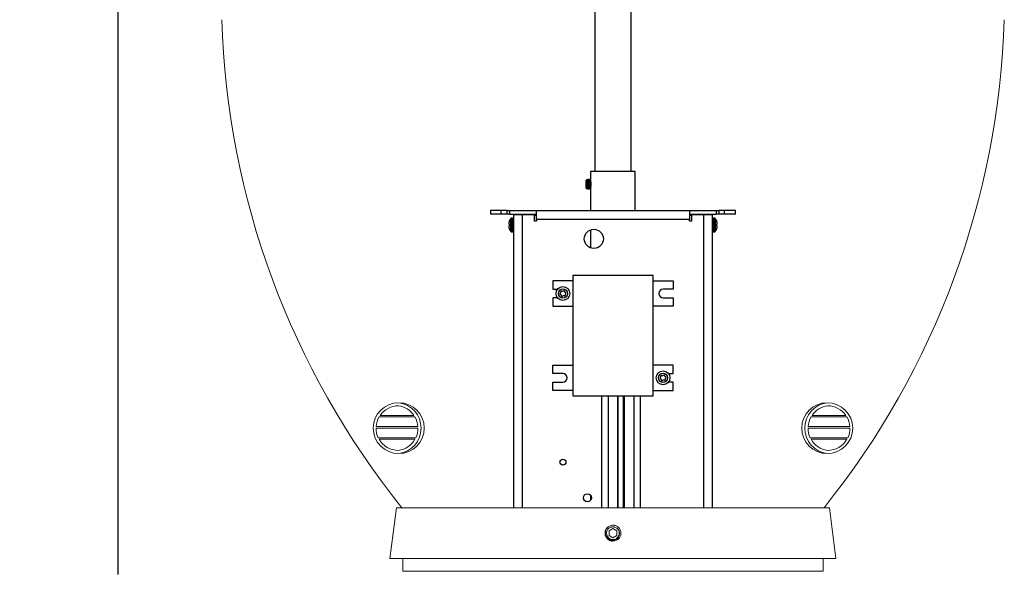
# Model space of a CAD drawing. Extents: x -36 to 76, y -10 to 63.
# Drawn here: x -6 to 13, y 9 to 19 of the extents above; entities that cross this region are included whole.
import ezdxf

# ---------------------------------------------------------------- set-up
doc = ezdxf.new("R2010")
doc.units = 0
doc.header["$LTSCALE"] = 0.25
doc.header["$MEASUREMENT"] = 0
doc.layers.get('0').update_dxf_attribs({"linetype": 'CONTINUOUS', "lineweight": 13})
doc.layers.get('DEFPOINTS').update_dxf_attribs({"linetype": 'CONTINUOUS'})
doc.layers.add('LED', color=7, linetype='CONTINUOUS')
doc.layers.add('Text', color=7, linetype='CONTINUOUS', lineweight=15)
doc.styles.add('ROMAND', font='romand.shx', dxfattribs={"oblique": 15})
doc.dimstyles.new('ROMAND', dxfattribs={"dimscale": 5.25, "dimtxt": 0.145, "dimasz": 0.188, "dimexe": 0.0625, "dimexo": 0.0625, "dimgap": 0.0625, "dimtad": 0, "dimtih": 1, "dimtoh": 1, "dimdec": 3, "dimzin": 0, "dimdsep": 46, "dimlunit": 4, "dimtxsty": 'ROMAND', "dimcen": 0, "dimadec": 0, "dimazin": 0, "dimtfac": 1, "dimtdec": 3, "dimtofl": 0, "dimtmove": 0, "dimatfit": 3, "dimfxl": 0, "dimtolj": 1, "dimtzin": 0, "dimarcsym": 0})

# ---------------------------------------------------------------- blocks, each defined once
blk = doc.blocks.new('*D16')
at = {"layer": 'DEFPOINTS', "color": 0}
for p in [(-2.339, 39.053), (-4.127, -3.035), (3.242, -3.035)]:
    blk.add_point(p, dxfattribs=at)
at = {"layer": 'Text', "color": 0, "lineweight": -2}
for p, q in [((-2.667, 39.053), (-4.455, 39.053)), ((-4.127, 38.066), (-4.127, 8.528)), ((-4.127, -2.048), (-4.127, 6.095)), ((2.914, -3.035), (-4.455, -3.035))]:
    blk.add_line(p, q, dxfattribs=at)
at = {"layer": 'Text', "color": 0}
for points in [[(-4.291, 38.066), (-3.962, 38.066), (-4.127, 39.053)], [(-4.291, -2.048), (-3.962, -2.048), (-4.127, -3.035)]]:
    blk.add_solid(points, dxfattribs=at)
at = {"layer": 'Text', "color": 0, "insert": (-4.127, 7.312), "char_height": 0.76125, "attachment_point": 5, "style": 'ROMAND'}
blk.add_mtext('\\A1;3\'-6{\\H1.000000x;\\S1/8;}"', dxfattribs=at)

msp = doc.modelspace()

# ---------------------------------------------------------------- linework, layer by layer
at = {"color": 8}
for p, q in [((0.9961, 11.6217), (1.7005, 11.6217)), ((1.016, 11.6529), (1.6809, 11.6529)), ((10.1756, 11.6217), (9.4713, 11.6217)), ((10.1558, 11.6529), (9.4908, 11.6529)), ((0.9376, 11.403), (1.7584, 11.403)), ((0.9387, 11.4342), (1.7573, 11.4342)), ((10.2341, 11.403), (9.4133, 11.403)), ((10.233, 11.4342), (9.4144, 11.4342)), ((0.9797, 11.2155), (1.7167, 11.2155)), ((10.192, 11.2155), (9.455, 11.2155)), ((0.9961, 11.1842), (1.7005, 11.1842)), ((10.1756, 11.1842), (9.4712, 11.1842))]:
    msp.add_line(p, q, dxfattribs=at)
for p, q in [((1.2109, 8.8404), (1.3359, 9.8404)), ((1.3359, 9.8404), (9.8359, 9.8404)), ((3.5371, 9.8404), (7.6346, 9.8404)), ((9.9609, 8.8404), (9.8359, 9.8404)), ((5.6077, 9.4949), (5.604, 9.4954)), ((5.4627, 9.4362), (5.4626, 9.4361)), ((1.2109, 8.8404), (9.9609, 8.8404)), ((1.4609, 8.5904), (1.4609, 8.8404)), ((9.7109, 8.5904), (9.7109, 8.8404)), ((1.4609, 8.5904), (9.7109, 8.5904))]:
    msp.add_line(p, q)
msp.add_lwpolyline([(5.5859, 9.4306), (5.5077, 9.3855), (5.5077, 9.2953), (5.5859, 9.2502), (5.664, 9.2953), (5.664, 9.3855)], close=True, dxfattribs=at)
for centre in [(1.3834, 11.4029), (9.7883, 11.4029)]:
    msp.add_circle(centre, 0.5)
for centre, radius, start, end in [((14.0038, 19.9198), 16.1026, 181.76128, 218.75183), ((-2.832, 19.9198), 16.1026, 321.24817, 358.23872), ((1.3164, 11.4029), 0.5045, 277.62815, 82.37185), ((9.8553, 11.4029), 0.5045, 97.62815, 262.37185), ((5.5859, 9.3404), 0.156, 83.2251, 128.2251)]:
    msp.add_arc(centre, radius, start, end)
for centre, radius, start, end in [((1.3757, 11.4029), 0.4381, 90.07239, 145.19864), ((1.3164, 11.4029), 0.442, 34.44972, 82.37185), ((9.8553, 11.4029), 0.442, 97.62815, 145.55028), ((9.7961, 11.4029), 0.4381, 34.80136, 89.92761), ((1.3757, 11.4029), 0.4381, 150.04004, 175.9061), ((1.3164, 11.4029), 0.442, 4.05761, 29.66815), ((9.8553, 11.4029), 0.442, 150.33185, 175.94239), ((9.7961, 11.4029), 0.4381, 4.0939, 29.95996), ((1.3757, 11.4029), 0.4381, 179.99697, 205.33757), ((1.3164, 11.4029), 0.442, 334.90225, 0.003), ((9.8553, 11.4029), 0.442, 179.997, 205.09775), ((9.7961, 11.4029), 0.4381, 334.66243, 0.00303), ((1.3757, 11.4029), 0.4381, 209.95297, 269.92761), ((1.3164, 11.4029), 0.442, 277.62815, 330.33877), ((9.8553, 11.4029), 0.442, 209.66123, 262.37185), ((9.7961, 11.4029), 0.4381, 270.07239, 330.04703), ((5.5859, 9.3404), 0.1248, 108.37787, 26.62213)]:
    msp.add_arc(centre, radius, start, end, dxfattribs=at)
for points, knots in [([(5.5859, 9.1844), (5.605, 9.1844), (5.6249, 9.1881), (5.6619, 9.2028), (5.6789, 9.2137), (5.6999, 9.2335), (5.7063, 9.2408), (5.7178, 9.2566), (5.7229, 9.2652), (5.7356, 9.2922), (5.7405, 9.3119), (5.7422, 9.3409), (5.7418, 9.3505), (5.7394, 9.3699), (5.7372, 9.3796), (5.7279, 9.4079), (5.718, 9.4257), (5.6992, 9.448), (5.6925, 9.4547), (5.6774, 9.4671), (5.6692, 9.4727), (5.6431, 9.4869), (5.6236, 9.493), (5.6043, 9.4953)], [0, 0, 0, 0, 0.125, 0.125, 0.25, 0.25, 0.3125, 0.3125, 0.375, 0.375, 0.5, 0.5, 0.5625, 0.5625, 0.625, 0.625, 0.75, 0.75, 0.8125, 0.8125, 0.875, 0.875, 1, 1, 1, 1]), ([(5.4892, 9.4629), (5.4891, 9.4628), (5.4879, 9.4619), (5.4858, 9.4601), (5.4829, 9.4576), (5.4803, 9.4553), (5.4778, 9.453), (5.4755, 9.4507), (5.4731, 9.4482), (5.4706, 9.4456), (5.468, 9.4426), (5.4653, 9.4394), (5.4625, 9.436), (5.4597, 9.4322), (5.457, 9.4284), (5.4546, 9.4247), (5.4523, 9.4211), (5.4501, 9.4173), (5.4479, 9.4133), (5.4458, 9.4091), (5.4437, 9.4047), (5.4417, 9.4001), (5.4399, 9.3955), (5.4382, 9.3909), (5.4368, 9.3864), (5.4355, 9.3821), (5.4344, 9.3778), (5.4334, 9.3738), (5.4326, 9.3698), (5.432, 9.366), (5.4314, 9.3622), (5.4309, 9.3582), (5.4305, 9.3543), (5.4302, 9.3505), (5.43, 9.347), (5.4299, 9.3436), (5.4298, 9.3403), (5.4299, 9.3369), (5.43, 9.3333), (5.4302, 9.3293), (5.4306, 9.3252), (5.4311, 9.3207), (5.4317, 9.3161), (5.4325, 9.3116), (5.4334, 9.3072), (5.4344, 9.3031), (5.4355, 9.2988), (5.4368, 9.2945), (5.4382, 9.29), (5.4399, 9.2854), (5.4417, 9.2807), (5.4437, 9.2762), (5.4458, 9.2718), (5.4479, 9.2676), (5.4501, 9.2636), (5.4523, 9.2598), (5.4545, 9.2562), (5.4567, 9.2529), (5.4589, 9.2497), (5.4612, 9.2466), (5.4637, 9.2434), (5.4662, 9.2403), (5.4686, 9.2375), (5.471, 9.2348), (5.4733, 9.2324), (5.4756, 9.23), (5.478, 9.2277), (5.4807, 9.2252), (5.4837, 9.2225), (5.4869, 9.2198), (5.4903, 9.2171), (5.4941, 9.2142), (5.4979, 9.2116), (5.5015, 9.2092), (5.5051, 9.2069), (5.5089, 9.2047), (5.5129, 9.2025), (5.5172, 9.2003), (5.5216, 9.1983), (5.5261, 9.1963), (5.5308, 9.1945), (5.5354, 9.1928), (5.5398, 9.1914), (5.5442, 9.1901), (5.5484, 9.189), (5.5525, 9.188), (5.5565, 9.1872), (5.5602, 9.1865), (5.5641, 9.1859), (5.5681, 9.1854), (5.572, 9.185), (5.5758, 9.1847), (5.5793, 9.1846), (5.5827, 9.1845), (5.5848, 9.1844), (5.5859, 9.1844)], [0, 0, 0, 0, 0.0014503, 0.011786, 0.0215584, 0.0307674, 0.039413, 0.0474953, 0.0563402, 0.0658556, 0.0760414, 0.0868977, 0.0984243, 0.1106215, 0.123489, 0.1340697, 0.1450643, 0.1564729, 0.1682952, 0.1805315, 0.1931817, 0.2062458, 0.2192818, 0.2319057, 0.2441175, 0.2559173, 0.267305, 0.2780882, 0.2884739, 0.2984621, 0.3080528, 0.3189519, 0.3292876, 0.33906, 0.348269, 0.3569146, 0.3649969, 0.3738418, 0.3833572, 0.393543, 0.4043992, 0.4159259, 0.428123, 0.4409906, 0.4515713, 0.4625659, 0.4739744, 0.4857968, 0.4980331, 0.5106833, 0.5237473, 0.5367833, 0.5494073, 0.5616191, 0.5734189, 0.5848066, 0.5955898, 0.6059755, 0.6159637, 0.6255544, 0.6364534, 0.6467892, 0.6565615, 0.6657705, 0.6744162, 0.6824984, 0.6913433, 0.7008587, 0.7110446, 0.7219008, 0.7334275, 0.7456246, 0.7584922, 0.7690729, 0.7800675, 0.791476, 0.8032984, 0.8155347, 0.8281849, 0.8412489, 0.8542853, 0.8669095, 0.8791216, 0.8909216, 0.9023095, 0.9130928, 0.9234786, 0.9334668, 0.9430575, 0.9539565, 0.964292, 0.9740642, 0.9832729, 0.9919182, 1, 1, 1, 1])]:
    msp.add_open_spline(points, degree=3, knots=knots)
for points, knots in [([(5.6974, 9.3964), (5.7041, 9.3848), (5.7087, 9.3725), (5.7141, 9.3464), (5.7147, 9.3332), (5.7126, 9.3134), (5.7114, 9.3069), (5.7081, 9.2941), (5.7059, 9.2879), (5.7007, 9.2758), (5.6975, 9.2698), (5.6905, 9.2587), (5.6866, 9.2534), (5.678, 9.2434), (5.6733, 9.2387), (5.6632, 9.23), (5.6579, 9.2261), (5.6413, 9.2155), (5.629, 9.21), (5.61, 9.2047), (5.6035, 9.2034), (5.5904, 9.2017), (5.5837, 9.2013), (5.5705, 9.2015), (5.564, 9.202), (5.5509, 9.2041), (5.5444, 9.2056), (5.5255, 9.2113), (5.5135, 9.2169), (5.4911, 9.2313), (5.4812, 9.24), (5.4681, 9.2549), (5.4641, 9.2602), (5.4568, 9.2712), (5.4535, 9.2769), (5.4449, 9.2946), (5.4407, 9.3074), (5.4372, 9.3268), (5.4364, 9.3333), (5.4358, 9.3466), (5.4359, 9.3532), (5.4376, 9.3729), (5.4404, 9.3859), (5.4493, 9.4109), (5.4553, 9.4226), (5.4665, 9.4389), (5.4707, 9.4442), (5.4795, 9.454), (5.4843, 9.4586), (5.4893, 9.463)], [0, 0, 0, 0, 0.0625, 0.0625, 0.125, 0.125, 0.15625, 0.15625, 0.1875, 0.1875, 0.21875, 0.21875, 0.25, 0.25, 0.28125, 0.28125, 0.3125, 0.3125, 0.375, 0.375, 0.40625, 0.40625, 0.4375, 0.4375, 0.46875, 0.46875, 0.5, 0.5, 0.5625, 0.5625, 0.625, 0.625, 0.65625, 0.65625, 0.6875, 0.6875, 0.75, 0.75, 0.78125, 0.78125, 0.8125, 0.8125, 0.875, 0.875, 0.9375, 0.9375, 0.96875, 0.96875, 1, 1, 1, 1]), ([(5.5662, 9.4612), (5.5775, 9.463), (5.5889, 9.4632), (5.6057, 9.4613), (5.6112, 9.4602), (5.6221, 9.4574), (5.6275, 9.4556), (5.6431, 9.4491), (5.6529, 9.4434), (5.6707, 9.4293), (5.6785, 9.4212), (5.6851, 9.4119)], [0, 0, 0, 0, 0.25, 0.25, 0.375, 0.375, 0.5, 0.5, 0.75, 0.75, 1, 1, 1, 1])]:
    msp.add_open_spline(points, degree=3, knots=knots, dxfattribs=at)
for points in [[(5.5465, 9.4589), (5.553, 9.4602), (5.5596, 9.4609), (5.5662, 9.4612)], [(5.6851, 9.4119), (5.6897, 9.407), (5.6938, 9.4018), (5.6974, 9.3964)]]:
    msp.add_open_spline(points, degree=3, dxfattribs=at)
at = {"layer": 'LED', "color": 8}
for p, q in [((5.2323, 22.2215), (5.2323, 16.4444)), ((5.9394, 16.4444), (5.9394, 22.2215)), ((6.024, 16.4444), (5.1477, 16.4444)), ((5.1477, 16.4444), (5.1477, 16.2892)), ((6.024, 15.6777), (6.024, 16.4444)), ((5.0637, 16.2738), (5.0612, 16.2702)), ((5.0612, 16.118), (5.0612, 16.2702)), ((5.0869, 16.2892), (5.083, 16.2892)), ((5.1182, 16.2892), (5.1143, 16.2892)), ((5.1477, 16.2892), (5.1456, 16.2892)), ((5.0612, 16.118), (5.0723, 16.1021)), ((5.0986, 16.0989), (5.1026, 16.0989)), ((5.1299, 16.0989), (5.1338, 16.0989)), ((5.1477, 16.1155), (5.1477, 15.6777)), ((3.3952, 15.6777), (3.1824, 15.6777)), ((3.1824, 15.6777), (3.1824, 15.6029)), ((3.5082, 15.6777), (3.3952, 15.6777)), ((3.3952, 15.6029), (3.3952, 15.6777)), ((3.5082, 15.6777), (3.5582, 15.6777)), ((3.5082, 15.6029), (3.5082, 15.6777)), ((3.5582, 15.6777), (4.0837, 15.6777)), ((3.5582, 15.6777), (3.5582, 15.6029)), ((4.0837, 15.6777), (7.088, 15.6777)), ((4.0837, 15.5028), (4.0837, 15.6777)), ((7.088, 15.6777), (7.6135, 15.6777)), ((7.088, 15.6777), (7.088, 15.5028)), ((7.6135, 15.6777), (7.6636, 15.6777)), ((7.6135, 15.6029), (7.6135, 15.6777)), ((7.7765, 15.6777), (7.6636, 15.6777)), ((7.6636, 15.6777), (7.6636, 15.6029)), ((7.9893, 15.6777), (7.7765, 15.6777)), ((7.7765, 15.6029), (7.7765, 15.6777)), ((7.9893, 15.6029), (7.9893, 15.6777)), ((3.3952, 15.6029), (3.1824, 15.6029)), ((3.5082, 15.6029), (3.3952, 15.6029)), ((3.5582, 15.6029), (3.5082, 15.6029)), ((3.5556, 15.4769), (3.5556, 15.4788)), ((3.5582, 15.6029), (4.0837, 15.6029)), ((3.5793, 15.2619), (3.5793, 15.5184)), ((3.5932, 15.2549), (3.5932, 15.5253)), ((3.6159, 15.5253), (3.5932, 15.5253)), ((3.6159, 15.2549), (3.6159, 15.5253)), ((3.6333, 15.5979), (3.8083, 15.5979)), ((3.6333, 15.5979), (3.6333, 9.8404)), ((3.7081, 15.5979), (3.7081, 15.6029)), ((3.7722, 15.5979), (3.7722, 15.6029)), ((3.8083, 15.5979), (4.0463, 15.5979)), ((3.8083, 9.8404), (3.8083, 15.5979)), ((4.0463, 15.4654), (4.0463, 15.5979)), ((4.0463, 15.5879), (4.0837, 15.5879)), ((4.0837, 15.4654), (4.0463, 15.4654)), ((7.088, 15.5028), (4.0837, 15.5028)), ((4.0837, 15.5028), (4.0837, 15.4654)), ((7.088, 15.6029), (7.6135, 15.6029)), ((7.088, 15.5879), (7.1254, 15.5879)), ((7.088, 15.4654), (7.088, 15.5028)), ((7.1254, 15.4654), (7.088, 15.4654)), ((7.1254, 15.5979), (7.3634, 15.5979)), ((7.1254, 15.5979), (7.1254, 15.4654)), ((7.3634, 15.5979), (7.5384, 15.5979)), ((7.3634, 15.5979), (7.3634, 9.8404)), ((7.3995, 15.5979), (7.3995, 15.6029)), ((7.4636, 15.5979), (7.4636, 15.6029)), ((7.5384, 9.8404), (7.5384, 15.5979)), ((7.5559, 15.5253), (7.5559, 15.2549)), ((7.5785, 15.5253), (7.5559, 15.5253)), ((7.5785, 15.5253), (7.5785, 15.2549)), ((7.5924, 15.5184), (7.5924, 15.2619)), ((7.6636, 15.6029), (7.6135, 15.6029)), ((7.6161, 15.4788), (7.6161, 15.4769)), ((7.7765, 15.6029), (7.6636, 15.6029)), ((7.9893, 15.6029), (7.7765, 15.6029)), ((3.5425, 15.4377), (3.5422, 15.4362)), ((3.5422, 15.4099), (3.5425, 15.4096)), ((3.5425, 15.3706), (3.5422, 15.3703)), ((3.5422, 15.344), (3.5425, 15.3425)), ((3.5556, 15.3718), (3.5556, 15.4085)), ((3.5556, 15.3014), (3.5556, 15.3033)), ((5.1477, 15.2968), (5.1477, 14.9427)), ((7.6161, 15.4085), (7.6161, 15.3718)), ((7.6161, 15.3033), (7.6161, 15.3014)), ((7.6295, 15.4362), (7.6292, 15.4377)), ((7.6292, 15.4096), (7.6295, 15.4099)), ((7.6295, 15.3703), (7.6292, 15.3706)), ((7.6292, 15.3425), (7.6295, 15.344)), ((3.5932, 15.2549), (3.6159, 15.2549)), ((7.5559, 15.2549), (7.5785, 15.2549)), ((6.3744, 14.4012), (4.7973, 14.4012)), ((4.7973, 14.4012), (4.7973, 12.0356)), ((6.3744, 12.0356), (6.3744, 14.4012)), ((4.7973, 14.2928), (4.403, 14.2928)), ((4.403, 14.2928), (4.403, 14.1292)), ((4.403, 14.1292), (4.4973, 14.1292)), ((6.3744, 14.2928), (6.7687, 14.2928)), ((6.7687, 14.1292), (6.5676, 14.1292)), ((6.7687, 14.2928), (6.7687, 14.1292)), ((4.4973, 13.9636), (4.403, 13.9636)), ((4.403, 13.9636), (4.403, 13.7999)), ((6.5676, 13.9636), (6.7687, 13.9636)), ((6.7687, 13.9636), (6.7687, 13.7999)), ((4.403, 13.7999), (4.7973, 13.7999)), ((6.7687, 13.7999), (6.3744, 13.7999)), ((4.403, 12.6368), (4.7973, 12.6368)), ((4.403, 12.4732), (4.403, 12.6368)), ((6.7687, 12.6368), (6.3744, 12.6368)), ((6.7687, 12.4732), (6.7687, 12.6368)), ((4.6041, 12.4732), (4.403, 12.4732)), ((6.6745, 12.4732), (6.7687, 12.4732)), ((4.403, 12.144), (4.403, 12.3076)), ((4.403, 12.3076), (4.6041, 12.3076)), ((6.7687, 12.3076), (6.6745, 12.3076)), ((6.7687, 12.144), (6.7687, 12.3076)), ((4.7973, 12.144), (4.403, 12.144)), ((4.7973, 12.0356), (6.3744, 12.0356)), ((5.3611, 12.0356), (5.3611, 9.8404)), ((5.4952, 9.8404), (5.4952, 12.0356)), ((5.6765, 12.0356), (5.6765, 9.8404)), ((5.6901, 9.8404), (5.6901, 12.0356)), ((5.7883, 12.0356), (5.7883, 9.8404)), ((5.8106, 9.8404), (5.8106, 12.0356)), ((5.992, 12.0356), (5.992, 9.8404)), ((6.126, 9.8404), (6.126, 12.0356)), ((6.3744, 12.144), (6.7687, 12.144)), ((5.1477, 10.0841), (5.1477, 9.9857))]:
    msp.add_line(p, q, dxfattribs=at)
at = {"layer": 'LED', "color": 8, "flags": 128}
for points in [[(3.5556, 15.4085), (3.5536, 15.4086), (3.5516, 15.4088), (3.5498, 15.409), (3.5481, 15.4091), (3.5465, 15.4092), (3.5451, 15.4094), (3.5437, 15.4095), (3.5425, 15.4096)], [(3.5425, 15.3706), (3.5437, 15.3707), (3.5451, 15.3709), (3.5465, 15.371), (3.5481, 15.3711), (3.5498, 15.3713), (3.5516, 15.3714), (3.5536, 15.3716), (3.5556, 15.3718)], [(7.6292, 15.4096), (7.628, 15.4095), (7.6266, 15.4094), (7.6252, 15.4092), (7.6236, 15.4091), (7.6219, 15.409), (7.6201, 15.4088), (7.6182, 15.4086), (7.6161, 15.4085)], [(7.6161, 15.3718), (7.6182, 15.3716), (7.6201, 15.3714), (7.6219, 15.3713), (7.6236, 15.3711), (7.6252, 15.371), (7.6266, 15.3709), (7.628, 15.3707), (7.6292, 15.3706)]]:
    msp.add_lwpolyline(points, dxfattribs=at)
at = {"layer": 'LED', "color": 8}
for centre, radius in [((5.2103, 15.1197), 0.1878), ((4.6041, 14.0464), 0.1352), ((4.6041, 14.0464), 0.0901), ((6.5676, 12.3904), 0.1352), ((6.5676, 12.3904), 0.0901), ((4.6041, 10.7345), 0.0581), ((5.0851, 10.0349), 0.0796)]:
    msp.add_circle(centre, radius, dxfattribs=at)
for centre, radius, start, end in [((3.7501, 15.3902), 0.213, 155.9745, 167.09396), ((3.7486, 15.3901), 0.2124, 142.85958, 155.32526), ((3.5932, 15.5078), 0.0175, 90, 142.85958), ((3.6159, 15.5078), 0.0175, 0, 90), ((7.5559, 15.5078), 0.0175, 90, 180), ((7.5785, 15.5078), 0.0175, 37.14042, 90), ((7.4231, 15.3901), 0.2124, 24.67474, 37.14042), ((7.4216, 15.3902), 0.213, 12.90604, 24.0255), ((3.719, 15.4041), 0.1797, 169.68919, 175.13403), ((3.5771, 15.4248), 0.0379, 191.60079, 203.06267), ((3.577, 15.3555), 0.0378, 156.93092, 168.40032), ((3.719, 15.3762), 0.1797, 184.86622, 190.30951), ((3.7501, 15.3901), 0.213, 192.90613, 204.02645), ((3.7486, 15.3901), 0.2124, 204.67474, 217.14042), ((3.5932, 15.2724), 0.0175, 217.14042, 270), ((3.6159, 15.2724), 0.0175, 270, 0), ((7.5559, 15.2724), 0.0175, 180, 270), ((7.5785, 15.2724), 0.0175, 270, 322.85958), ((7.4231, 15.3901), 0.2124, 322.85958, 335.32526), ((7.4216, 15.3901), 0.213, 335.97355, 347.09387), ((7.4528, 15.4041), 0.1797, 4.86597, 10.31081), ((7.5947, 15.4248), 0.0379, 336.93733, 348.39921), ((7.5947, 15.3555), 0.0378, 11.59968, 23.06908), ((7.4527, 15.3762), 0.1797, 349.69049, 355.13378), ((4.6226, 14.0909), 0.0119, 355.01664, 139.93801), ((6.5676, 14.0464), 0.0828, 90, 270), ((4.5563, 14.0401), 0.0119, 115.01664, 259.93801), ((4.5413, 14.0724), 0.0238, 295.01664, 19.93801), ((4.5501, 14.0049), 0.0238, 355.01664, 79.93801), ((4.5748, 14.0846), 0.0119, 55.01664, 199.93801), ((4.5857, 14.0018), 0.0119, 175.01664, 319.93801), ((4.5953, 14.1138), 0.0238, 235.01664, 319.93801), ((4.613, 13.9789), 0.0238, 55.01664, 139.93801), ((4.6334, 14.0081), 0.0119, 235.01664, 19.93801), ((4.6581, 14.0878), 0.0238, 175.01664, 259.93801), ((4.667, 14.0203), 0.0238, 115.01664, 199.93801), ((4.6519, 14.0526), 0.0119, 295.01664, 79.93801), ((4.6041, 12.3904), 0.0828, 270, 90), ((6.5198, 12.3841), 0.0119, 115.01664, 259.93801), ((6.5047, 12.4165), 0.0238, 295.01664, 19.93801), ((6.5136, 12.349), 0.0238, 355.01664, 79.93801), ((6.5383, 12.4287), 0.0119, 55.01664, 199.93801), ((6.5587, 12.4579), 0.0238, 235.01664, 319.93801), ((6.586, 12.4349), 0.0119, 355.01664, 139.93801), ((6.6216, 12.4318), 0.0238, 175.01664, 259.93801), ((6.6305, 12.3643), 0.0238, 115.01664, 199.93801), ((6.6154, 12.3967), 0.0119, 295.01664, 79.93801), ((6.5491, 12.3459), 0.0119, 175.01664, 319.93801), ((6.5764, 12.3229), 0.0238, 55.01664, 139.93801), ((6.5969, 12.3522), 0.0119, 235.01664, 19.93801)]:
    msp.add_arc(centre, radius, start, end, dxfattribs=at)
for points, knots in [([(5.0641, 16.2735), (5.0644, 16.2737), (5.0649, 16.2743), (5.0657, 16.2646), (5.0666, 16.2472), (5.0675, 16.2228), (5.0684, 16.1947), (5.0693, 16.1656), (5.0702, 16.1387), (5.0712, 16.1174), (5.072, 16.1033), (5.0726, 16.1021), (5.073, 16.1015)], [0, 0, 0, 0, 0.0690806, 0.1657087, 0.2649035, 0.3652626, 0.4667449, 0.5708105, 0.6747919, 0.7824002, 0.8901262, 1, 1, 1, 1]), ([(5.0828, 16.1184), (5.0823, 16.1182), (5.0814, 16.1177), (5.08, 16.1241), (5.0788, 16.1351), (5.0773, 16.1504), (5.076, 16.1689), (5.0747, 16.1893), (5.0733, 16.2099), (5.072, 16.2294), (5.0707, 16.2464), (5.0693, 16.2597), (5.068, 16.2677), (5.0671, 16.271), (5.0666, 16.2701), (5.0666, 16.2701)], [0, 0, 0, 0, 0.0830901, 0.1657443, 0.2480482, 0.3319248, 0.4143415, 0.4968786, 0.5807496, 0.6629513, 0.7457214, 0.8295631, 0.9115893, 0.9945683, 1, 1, 1, 1]), ([(5.0825, 16.2889), (5.0807, 16.2857), (5.077, 16.2793), (5.0733, 16.273), (5.0715, 16.2698)], [0, 0, 0, 0, 0.5002096, 1, 1, 1, 1]), ([(5.0871, 16.1188), (5.087, 16.1188), (5.0865, 16.1189), (5.0855, 16.1243), (5.0842, 16.135), (5.0828, 16.1505), (5.0815, 16.1689), (5.0802, 16.1893), (5.0788, 16.2099), (5.0775, 16.2294), (5.0762, 16.2464), (5.0748, 16.2595), (5.0735, 16.2683), (5.0726, 16.2696), (5.0721, 16.2702)], [0, 0, 0, 0, 0.0181675, 0.1072017, 0.1958585, 0.2862094, 0.3749877, 0.4638958, 0.5542406, 0.6427873, 0.7319419, 0.8222584, 0.910616, 1, 1, 1, 1]), ([(5.0986, 16.0998), (5.0984, 16.0997), (5.0976, 16.0995), (5.0965, 16.1068), (5.0952, 16.1204), (5.0938, 16.1396), (5.0925, 16.1627), (5.0911, 16.1881), (5.0897, 16.2138), (5.0884, 16.2382), (5.0871, 16.2594), (5.0857, 16.276), (5.0844, 16.2862), (5.0834, 16.2903), (5.0827, 16.2885), (5.0825, 16.288)], [0, 0, 0, 0, 0.0501912, 0.1333758, 0.2162085, 0.3006202, 0.3835641, 0.4666328, 0.5510351, 0.6337639, 0.7170651, 0.8014399, 0.883995, 0.9675054, 1, 1, 1, 1]), ([(5.1026, 16.0992), (5.1021, 16.0997), (5.1012, 16.1006), (5.1, 16.1104), (5.0986, 16.1259), (5.0973, 16.1465), (5.096, 16.1705), (5.0946, 16.1962), (5.0932, 16.2218), (5.092, 16.2453), (5.0906, 16.2652), (5.0892, 16.2798), (5.088, 16.2882), (5.0872, 16.2884), (5.0869, 16.2886)], [0, 0, 0, 0, 0.07884786, 0.16359892, 0.24956526, 0.33618499, 0.42083009, 0.50697483, 0.59350249, 0.67808558, 0.76438855, 0.85080072, 0.93536769, 1, 1, 1, 1]), ([(5.0984, 16.2698), (5.0966, 16.273), (5.0929, 16.2793), (5.0892, 16.2857), (5.0873, 16.2889)], [0, 0, 0, 0, 0.49978753, 1, 1, 1, 1]), ([(5.1135, 16.1181), (5.1131, 16.1185), (5.1122, 16.1192), (5.111, 16.1271), (5.1096, 16.1395), (5.1082, 16.156), (5.1069, 16.1752), (5.1056, 16.1958), (5.1042, 16.2163), (5.1029, 16.2351), (5.1015, 16.2511), (5.1002, 16.2626), (5.0992, 16.2688), (5.0985, 16.2691), (5.0984, 16.2692)], [0, 0, 0, 0, 0.0815204, 0.1691953, 0.258128, 0.3477377, 0.4353062, 0.524424, 0.6139382, 0.7014397, 0.7907231, 0.880118, 0.9676006, 1, 1, 1, 1]), ([(5.1138, 16.2888), (5.112, 16.2857), (5.1083, 16.2793), (5.1046, 16.273), (5.1028, 16.2698)], [0, 0, 0, 0, 0.5001859, 1, 1, 1, 1]), ([(5.1184, 16.1191), (5.1182, 16.1193), (5.1175, 16.12), (5.1164, 16.1272), (5.1151, 16.1395), (5.1137, 16.156), (5.1124, 16.1752), (5.111, 16.1958), (5.1097, 16.2163), (5.1084, 16.2351), (5.107, 16.2511), (5.1056, 16.2627), (5.1045, 16.2694), (5.1037, 16.2696), (5.1033, 16.2697)], [0, 0, 0, 0, 0.0463341, 0.1340912, 0.2231071, 0.3128008, 0.4004514, 0.4896526, 0.5792506, 0.666834, 0.7562009, 0.8456794, 0.9332439, 1, 1, 1, 1]), ([(5.1299, 16.0992), (5.1295, 16.0997), (5.1286, 16.1006), (5.1274, 16.1104), (5.126, 16.1259), (5.1246, 16.1465), (5.1234, 16.1705), (5.122, 16.1962), (5.1206, 16.2218), (5.1193, 16.2453), (5.118, 16.2652), (5.1166, 16.28), (5.1153, 16.288), (5.1144, 16.2907), (5.1139, 16.2887), (5.1138, 16.2886)], [0, 0, 0, 0, 0.07666448, 0.15906912, 0.24265539, 0.32687699, 0.4091786, 0.4929383, 0.57707029, 0.65931155, 0.74322503, 0.82724471, 0.90947028, 0.99351264, 1, 1, 1, 1]), ([(5.1338, 16.0996), (5.1337, 16.0994), (5.1332, 16.0984), (5.1322, 16.1034), (5.1309, 16.1145), (5.1295, 16.132), (5.1281, 16.1538), (5.1269, 16.1785), (5.1255, 16.2044), (5.1241, 16.2295), (5.1228, 16.2521), (5.1214, 16.2705), (5.1201, 16.283), (5.1191, 16.2892), (5.1184, 16.2886), (5.1182, 16.2884)], [0, 0, 0, 0, 0.0194706, 0.1058033, 0.1903961, 0.2769248, 0.3631026, 0.4477529, 0.5343724, 0.6203758, 0.7051245, 0.7918204, 0.8776236, 0.9625174, 1, 1, 1, 1]), ([(5.1297, 16.2698), (5.1279, 16.273), (5.1242, 16.2793), (5.1205, 16.2857), (5.1186, 16.2889)], [0, 0, 0, 0, 0.4997975, 1, 1, 1, 1]), ([(5.1453, 16.119), (5.1451, 16.1185), (5.1443, 16.1172), (5.1431, 16.1213), (5.1418, 16.1304), (5.1405, 16.1444), (5.1391, 16.1618), (5.1378, 16.1816), (5.1364, 16.2023), (5.1351, 16.2225), (5.1338, 16.2405), (5.1324, 16.2553), (5.131, 16.2651), (5.1302, 16.2699), (5.1297, 16.2697), (5.1297, 16.2697)], [0, 0, 0, 0, 0.0533087, 0.1396995, 0.2243463, 0.3109325, 0.3971668, 0.4818714, 0.5685514, 0.6546124, 0.7394166, 0.8261714, 0.9120316, 0.9969786, 1, 1, 1, 1]), ([(5.1451, 16.2888), (5.1433, 16.2856), (5.1396, 16.2793), (5.1359, 16.2729), (5.134, 16.2698)], [0, 0, 0, 0, 0.50019416, 1, 1, 1, 1]), ([(5.1489, 16.1212), (5.1488, 16.1215), (5.1482, 16.1229), (5.1473, 16.1308), (5.1459, 16.1443), (5.1446, 16.1619), (5.1433, 16.1816), (5.1419, 16.2023), (5.1405, 16.2225), (5.1393, 16.2405), (5.1379, 16.2553), (5.1365, 16.2653), (5.1355, 16.2702), (5.1348, 16.2697), (5.1346, 16.2696)], [0, 0, 0, 0, 0.0198058, 0.1125236, 0.2073656, 0.3018222, 0.3946033, 0.4895481, 0.5838147, 0.6767048, 0.7717314, 0.8657782, 0.9588247, 1, 1, 1, 1]), ([(5.1558, 16.1494), (5.1557, 16.1511), (5.1552, 16.1597), (5.1542, 16.1787), (5.1528, 16.2044), (5.1515, 16.2295), (5.1502, 16.2521), (5.1488, 16.2705), (5.1475, 16.2832), (5.1463, 16.2897), (5.1455, 16.2887), (5.1451, 16.2882)], [0, 0, 0, 0, 0.0289075, 0.1522232, 0.2784074, 0.4036942, 0.5271531, 0.6534485, 0.7784436, 0.9021138, 1, 1, 1, 1]), ([(5.158, 16.1816), (5.1579, 16.1833), (5.1574, 16.1933), (5.1563, 16.2125), (5.155, 16.2371), (5.1537, 16.2579), (5.1527, 16.2706), (5.1523, 16.2743), (5.1523, 16.2743)], [0, 0, 0, 0, 0.0474972, 0.2873097, 0.5227156, 0.7589648, 0.9987376, 1, 1, 1, 1]), ([(5.0717, 16.0993), (5.0735, 16.1025), (5.0772, 16.1088), (5.0809, 16.1152), (5.0828, 16.1184)], [0, 0, 0, 0, 0.5002033, 1, 1, 1, 1]), ([(5.0871, 16.1184), (5.089, 16.1152), (5.0927, 16.1088), (5.0963, 16.1025), (5.0982, 16.0993)], [0, 0, 0, 0, 0.4998253, 1, 1, 1, 1]), ([(5.103, 16.0993), (5.1048, 16.1025), (5.1085, 16.1088), (5.1122, 16.1152), (5.1141, 16.1184)], [0, 0, 0, 0, 0.5001968, 1, 1, 1, 1]), ([(5.1184, 16.1184), (5.1203, 16.1152), (5.1239, 16.1089), (5.1276, 16.1025), (5.1295, 16.0993)], [0, 0, 0, 0, 0.4998489, 1, 1, 1, 1]), ([(5.1343, 16.0993), (5.1361, 16.1025), (5.1398, 16.1088), (5.1435, 16.1152), (5.1454, 16.1184)], [0, 0, 0, 0, 0.500206, 1, 1, 1, 1]), ([(5.1497, 16.1262), (5.1495, 16.125), (5.1485, 16.1184), (5.1477, 16.1143), (5.1479, 16.1152), (5.1479, 16.1155)], [0, 0, 0, 0, 0.1394193, 0.772771, 1, 1, 1, 1]), ([(3.54, 15.4193), (3.5399, 15.4189), (3.5399, 15.4181), (3.5399, 15.4175), (3.5399, 15.4172), (3.54, 15.4171)], [0, 0, 0, 0, 0.4287011, 0.8571557, 1, 1, 1, 1]), ([(3.54, 15.3631), (3.5399, 15.3629), (3.5399, 15.3625), (3.5399, 15.3616), (3.5399, 15.3611), (3.54, 15.3609)], [0, 0, 0, 0, 0.4285099, 0.8571989, 1, 1, 1, 1]), ([(7.6318, 15.4171), (7.6318, 15.4174), (7.6318, 15.4178), (7.6318, 15.4186), (7.6318, 15.4192), (7.6318, 15.4193)], [0, 0, 0, 0, 0.4284912, 0.8568676, 1, 1, 1, 1]), ([(7.6318, 15.3609), (7.6318, 15.3613), (7.6318, 15.3621), (7.6318, 15.3628), (7.6318, 15.363), (7.6318, 15.3631)], [0, 0, 0, 0, 0.4284489, 0.8569689, 1, 1, 1, 1])]:
    msp.add_open_spline(points, degree=3, knots=knots, dxfattribs=at)

# ---------------------------------------------------------------- dimensions: what is measured, and where the dimension line sits
at = {"layer": 'Text'}
dim = msp.add_linear_dim(base=(-4.1267, -3.0346), p1=(-2.3386, 39.0526), p2=(3.2421, -3.0346), angle=90, dimstyle='ROMAND', dxfattribs=at)
dim.commit()
dim.dimension.update_dxf_attribs({"geometry": '*D16', "text_midpoint": (-4.1267, 7.3117), "dimtype": 160})

doc.saveas('drawing.dxf')
